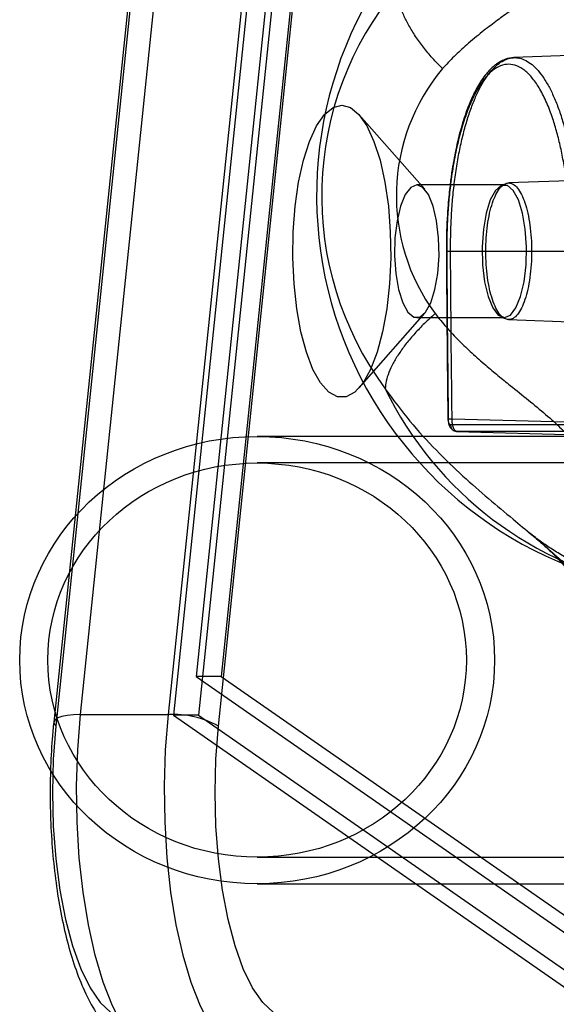
# Model space of a CAD drawing. Units: millimetres. Extents: x 17277 to 26175, y 27767 to 36507.
# Drawn here: x 18777 to 18817, y 32076 to 32150 of the extents above; entities that cross this region are included whole.
import ezdxf

# ---------------------------------------------------------------- set-up
doc = ezdxf.new("R2010")
doc.units = ezdxf.units.MM
doc.header["$LTSCALE"] = 200

msp = doc.modelspace()

# ---------------------------------------------------------------- linework, layer by layer
at = {"color": 7, "linetype": 'Continuous', "lineweight": 25}
for p, q in [((18781.296, 32097.926), (18807.525, 32351.119)), ((18814.12, 32351.119), (18787.891, 32097.926)), ((18805.502, 32350.543), (18779.273, 32097.35)), ((18805.66, 32350.234), (18779.431, 32097.04)), ((18791.678, 32097.04), (18817.907, 32350.234)), ((18813.67, 32342.855), (18788.29, 32097.864)), ((18815.554, 32342.855), (18790.175, 32097.864)), ((18814.951, 32341.674), (18789.997, 32100.784)), ((18816.835, 32341.674), (18791.881, 32100.784)), ((18825.005, 32147.822), (18813.942, 32147.411)), ((18807.221, 32137.495), (18802.284, 32143.102)), ((18820.608, 32138.235), (18813.527, 32137.972)), ((18813.219, 32137.823), (18806.624, 32137.823)), ((18809.167, 32132.833), (18824.586, 32132.823)), ((18802.284, 32122.543), (18807.221, 32128.15)), ((18806.624, 32127.823), (18813.219, 32127.823)), ((18813.527, 32127.673), (18820.608, 32127.411)), ((18817.934, 32119.748), (18809.163, 32119.748)), ((18809.283, 32120.208), (18824.592, 32119.776)), ((19166.102, 32118.873), (18794.596, 32118.873)), ((18809.621, 32119.248), (18810.578, 32119.221)), ((18809.622, 32119.248), (18824.935, 32118.817)), ((18818.393, 32119.248), (18809.622, 32119.248)), ((19166.102, 32116.873), (18794.596, 32116.873)), ((18789.997, 32100.784), (18944.367, 31993.414)), ((18791.881, 32100.784), (18789.997, 32100.784)), ((18791.881, 32100.784), (18946.251, 31993.414)), ((18781.296, 32097.926), (18787.891, 32097.926)), ((18788.29, 32097.864), (18944.062, 31989.518)), ((18790.175, 32097.864), (18788.29, 32097.864)), ((18790.175, 32097.864), (18945.946, 31989.518)), ((18794.596, 32087.173), (19166.102, 32087.173)), ((18794.596, 32085.173), (19166.102, 32085.173))]:
    msp.add_line(p, q, dxfattribs=at)
at = {"color": 7, "linetype": 'Continuous', "lineweight": 25, "flags": 128}
for points in [[(18800.971, 32143.823), (18801.63, 32143.646), (18802.268, 32143.121), (18802.863, 32142.266), (18803.398, 32141.106), (18803.855, 32139.681), (18804.22, 32138.035), (18804.48, 32136.222), (18804.627, 32134.299), (18804.656, 32132.329), (18804.568, 32130.375), (18804.363, 32128.499), (18804.05, 32126.763), (18803.638, 32125.221), (18803.14, 32123.923), (18802.572, 32122.912), (18801.953, 32122.219), (18801.302, 32121.867), (18800.641, 32121.867), (18799.99, 32122.219), (18799.371, 32122.912), (18798.803, 32123.923), (18798.305, 32125.221), (18797.893, 32126.763), (18797.58, 32128.499), (18797.375, 32130.375), (18797.286, 32132.329), (18797.316, 32134.299), (18797.463, 32136.222), (18797.723, 32138.035), (18798.088, 32139.681), (18798.545, 32141.106), (18799.08, 32142.266), (18799.675, 32143.121), (18800.313, 32143.646), (18800.971, 32143.823)], [(18806.624, 32137.823), (18806.172, 32137.637), (18805.753, 32137.095), (18805.399, 32136.235), (18805.135, 32135.123), (18804.982, 32133.84), (18804.951, 32132.481), (18805.044, 32131.148), (18805.254, 32129.939), (18805.566, 32128.944), (18805.956, 32128.237), (18806.396, 32127.869), (18806.852, 32127.869), (18807.292, 32128.237), (18807.682, 32128.944), (18807.994, 32129.939), (18808.204, 32131.148), (18808.297, 32132.481), (18808.266, 32133.84), (18808.113, 32135.123), (18807.849, 32136.235), (18807.495, 32137.095), (18807.076, 32137.637), (18806.624, 32137.823)], [(18813.219, 32127.823), (18813.671, 32128.008), (18814.09, 32128.551), (18814.444, 32129.41), (18814.707, 32130.522), (18814.86, 32131.805), (18814.891, 32133.164), (18814.799, 32134.497), (18814.588, 32135.706), (18814.277, 32136.701), (18813.887, 32137.409), (18813.447, 32137.776), (18812.99, 32137.776), (18812.551, 32137.409), (18812.161, 32136.701), (18811.849, 32135.706), (18811.639, 32134.497), (18811.546, 32133.164), (18811.577, 32131.805), (18811.73, 32130.522), (18811.993, 32129.41), (18812.348, 32128.551), (18812.766, 32128.008), (18813.219, 32127.823)], [(18808.88, 32132.843), (18808.857, 32132.841), (18808.852, 32132.839), (18808.865, 32132.838), (18808.896, 32132.836), (18808.944, 32132.835), (18809.006, 32132.834), (18809.082, 32132.834), (18809.167, 32132.833)], [(18808.996, 32120.228), (18808.972, 32120.224), (18808.967, 32120.22), (18808.98, 32120.217), (18809.011, 32120.214), (18809.059, 32120.212), (18809.122, 32120.21), (18809.197, 32120.209), (18809.283, 32120.208)], [(18781.296, 32097.926), (18780.763, 32097.909), (18780.288, 32097.858), (18779.888, 32097.777), (18779.579, 32097.667), (18779.373, 32097.532), (18779.278, 32097.379), (18779.298, 32097.213), (18779.431, 32097.04)], [(18786.181, 32072.545), (18785.304, 32073.347), (18784.473, 32074.497), (18783.702, 32075.974), (18783.005, 32077.751), (18782.397, 32079.795), (18781.887, 32082.067), (18781.486, 32084.526), (18781.202, 32087.124), (18781.038, 32089.813), (18780.999, 32092.544), (18781.086, 32095.265), (18781.296, 32097.926)], [(18787.891, 32097.926), (18787.681, 32095.265), (18787.594, 32092.544), (18787.633, 32089.813), (18787.796, 32087.124), (18788.081, 32084.526), (18788.482, 32082.067), (18788.991, 32079.795), (18789.6, 32077.751), (18790.296, 32075.974), (18791.067, 32074.497), (18791.899, 32073.347), (18792.775, 32072.545)], [(18779.431, 32097.04), (18779.241, 32094.57), (18779.177, 32092.043), (18779.239, 32089.516), (18779.427, 32087.044), (18779.736, 32084.683), (18780.159, 32082.485), (18780.686, 32080.499), (18781.307, 32078.769), (18782.008, 32077.334), (18782.772, 32076.225), (18783.583, 32075.467)], [(18795.83, 32075.467), (18795.019, 32076.225), (18794.255, 32077.334), (18793.555, 32078.769), (18792.934, 32080.499), (18792.406, 32082.485), (18791.983, 32084.683), (18791.674, 32087.044), (18791.487, 32089.516), (18791.424, 32092.043), (18791.489, 32094.57), (18791.678, 32097.04)]]:
    msp.add_lwpolyline(points, dxfattribs=at)
at = {"color": 7, "linetype": 'Continuous', "lineweight": 25}
for centre, radius, start, end in [((18829.076, 32137.023), 30, 83.97268, 265.74899), ((18823.904, 32136.99), 24.443, 140.09384, 216.44675), ((18820.02, 32137.003), 14.937, 140.09384, 216.44675), ((18828.832, 32134.435), 27.347, 205.94695, 313.71512), ((18809.65, 32119.734), 0.487, 178.40439, 266.68413), ((18788.282, 32091.055), 6.882, 60.42555, 93.25645)]:
    msp.add_arc(centre, radius, start, end, dxfattribs=at)
for major_axis in [(17.886, 0), (15.763, 0)]:
    msp.add_ellipse((18794.596, 32102.023), major_axis=major_axis, ratio=0.9421, dxfattribs=at)
for points, knots in [([(18820.285, 32166.77), (18820.348, 32166.651), (18820.475, 32166.411), (18820.722, 32165.864), (18820.985, 32165.186), (18821.234, 32164.399), (18821.433, 32163.578), (18821.601, 32162.568), (18821.675, 32161.345), (18821.544, 32159.923), (18821.169, 32158.507), (18820.565, 32157.232), (18819.801, 32156.092), (18818.929, 32155.082), (18817.903, 32154.112), (18816.744, 32153.162), (18815.607, 32152.319), (18814.533, 32151.552), (18813.566, 32150.862), (18812.566, 32150.134), (18811.501, 32149.322), (18810.448, 32148.449), (18809.442, 32147.527), (18808.851, 32146.895), (18808.562, 32146.586)], [0, 0, 0, 0, 0.039042, 0.078485, 0.125155, 0.168805, 0.20969, 0.250233, 0.3131, 0.375601, 0.438007, 0.500134, 0.549608, 0.599516, 0.649594, 0.699566, 0.750062, 0.78459, 0.820476, 0.855503, 0.891282, 0.932905, 0.967163, 1, 1, 1, 1]), ([(18813.943, 32147.411), (18813.83, 32147.402), (18813.622, 32147.385), (18813.337, 32147.305), (18813.106, 32147.212), (18812.925, 32147.12), (18812.759, 32147.021), (18812.579, 32146.898), (18812.361, 32146.723), (18812.118, 32146.491), (18811.823, 32146.161), (18811.511, 32145.738), (18811.2, 32145.233), (18810.927, 32144.716), (18810.675, 32144.166), (18810.431, 32143.562), (18810.191, 32142.879), (18809.96, 32142.123), (18809.747, 32141.315), (18809.561, 32140.492), (18809.429, 32139.81), (18809.34, 32139.296), (18809.286, 32138.96), (18809.236, 32138.631), (18809.182, 32138.246), (18809.118, 32137.744), (18809.045, 32137.087), (18808.97, 32136.268), (18808.904, 32135.278), (18808.855, 32134.116), (18808.853, 32133.283), (18808.851, 32132.839)], [0, 0, 0, 0, 0.036264, 0.067268, 0.092757, 0.112782, 0.128401, 0.150696, 0.177596, 0.209134, 0.243187, 0.293362, 0.337533, 0.378764, 0.418427, 0.459196, 0.503268, 0.549733, 0.595514, 0.640266, 0.682598, 0.70117, 0.71784, 0.732587, 0.749744, 0.773823, 0.804821, 0.842791, 0.887915, 0.940405, 1, 1, 1, 1]), ([(18809.167, 32132.833), (18809.169, 32133.313), (18809.173, 32134.272), (18809.239, 32135.694), (18809.35, 32137.084), (18809.507, 32138.432), (18809.709, 32139.729), (18809.953, 32140.959), (18810.236, 32142.109), (18810.556, 32143.17), (18810.911, 32144.132), (18811.295, 32144.984), (18811.705, 32145.719), (18812.138, 32146.33), (18812.589, 32146.811), (18813.053, 32147.157), (18813.527, 32147.367), (18814.005, 32147.436), (18814.483, 32147.365), (18814.957, 32147.155), (18815.422, 32146.807), (18815.872, 32146.325), (18816.305, 32145.713), (18816.715, 32144.976), (18817.099, 32144.123), (18817.453, 32143.161), (18817.773, 32142.098), (18818.057, 32140.946), (18818.3, 32139.716), (18818.501, 32138.419), (18818.658, 32137.068), (18818.768, 32135.677), (18818.834, 32134.262), (18818.837, 32133.311), (18818.839, 32132.833)], [0, 0, 0, 0, 0.031512, 0.06295, 0.094116, 0.125253, 0.156647, 0.187903, 0.219005, 0.25026, 0.281643, 0.312764, 0.343908, 0.375309, 0.40651, 0.437606, 0.468893, 0.500231, 0.531338, 0.562506, 0.593913, 0.625085, 0.656198, 0.68755, 0.718839, 0.749947, 0.781182, 0.812584, 0.843732, 0.874893, 0.906312, 0.937536, 0.96866, 1, 1, 1, 1]), ([(18818.217, 32132.843), (18818.215, 32133.301), (18818.212, 32134.219), (18818.148, 32135.586), (18818.042, 32136.929), (18817.891, 32138.232), (18817.697, 32139.483), (18817.462, 32140.668), (18817.189, 32141.782), (18816.845, 32142.921), (18816.421, 32144.038), (18815.909, 32145.063), (18815.355, 32145.879), (18814.771, 32146.472), (18814.166, 32146.832), (18813.551, 32146.953), (18812.935, 32146.834), (18812.33, 32146.475), (18811.746, 32145.884), (18811.193, 32145.07), (18810.679, 32144.046), (18810.217, 32142.83), (18809.811, 32141.443), (18809.471, 32139.907), (18809.225, 32138.388), (18809.056, 32136.943), (18808.95, 32135.601), (18808.885, 32134.23), (18808.882, 32133.305), (18808.88, 32132.843)], [0, 0, 0, 0, 0.0312124, 0.0624487, 0.0937399, 0.1250843, 0.1562077, 0.1873922, 0.2186858, 0.2500403, 0.2916025, 0.3332715, 0.374907, 0.4166019, 0.4582635, 0.4997881, 0.5415312, 0.5832234, 0.6247376, 0.6664358, 0.7081322, 0.7497949, 0.7913496, 0.8330466, 0.8747697, 0.9059306, 0.9370638, 0.9685438, 1, 1, 1, 1]), ([(18808.851, 32132.839), (18808.854, 32132.443), (18808.858, 32131.693), (18808.866, 32130.632), (18808.872, 32129.698), (18808.879, 32128.891), (18808.884, 32128.212), (18808.889, 32127.638), (18808.894, 32127.053), (18808.9, 32126.354), (18808.908, 32125.464), (18808.918, 32124.399), (18808.931, 32123.161), (18808.947, 32121.749), (18808.96, 32120.75), (18808.967, 32120.221)], [0, 0, 0, 0, 0.094163, 0.178249, 0.252257, 0.316187, 0.370038, 0.413812, 0.452458, 0.509277, 0.57987, 0.664237, 0.762379, 0.874299, 1, 1, 1, 1]), ([(18808.88, 32132.843), (18808.888, 32131.68), (18808.902, 32129.429), (18808.93, 32126.164), (18808.96, 32123.121), (18808.984, 32121.168), (18808.996, 32120.228)], [0, 0, 0, 0, 0.276428, 0.535233, 0.776421, 1, 1, 1, 1]), ([(18809.283, 32120.208), (18809.258, 32122.312), (18809.209, 32126.52), (18809.181, 32130.729), (18809.167, 32132.833)], [0, 0, 0, 0, 0.500084, 1, 1, 1, 1]), ([(18808.005, 32128.129), (18808.284, 32127.783), (18808.866, 32127.062), (18809.8, 32126.08), (18810.798, 32125.125), (18811.779, 32124.261), (18812.745, 32123.455), (18813.827, 32122.579), (18815.046, 32121.609), (18816.351, 32120.53), (18817.532, 32119.461), (18818.577, 32118.379), (18819.456, 32117.279), (18820.165, 32116.144), (18820.702, 32114.987), (18821.055, 32113.825), (18821.246, 32112.657), (18821.289, 32111.526), (18821.206, 32110.43), (18821.08, 32109.783), (18821.016, 32109.46)], [0, 0, 0, 0, 0.039943, 0.083328, 0.125145, 0.170453, 0.210031, 0.250414, 0.312848, 0.375307, 0.439253, 0.500293, 0.56291, 0.625201, 0.687168, 0.750086, 0.810951, 0.875067, 0.937528, 1, 1, 1, 1]), ([(18804.242, 32122.47), (18804.85, 32121.642), (18806.053, 32120.004), (18808.052, 32117.837), (18810.053, 32115.907), (18812.008, 32114.194), (18813.757, 32112.738), (18815.286, 32111.474), (18816.587, 32110.367), (18817.93, 32109.146), (18819.214, 32107.804), (18820.257, 32106.344), (18820.88, 32104.933), (18821.086, 32103.592), (18820.934, 32102.342), (18820.517, 32101.303), (18819.976, 32100.468), (18819.387, 32099.829), (18818.78, 32099.361), (18818.205, 32099.081), (18817.938, 32099.107), (18817.803, 32099.121)], [0, 0, 0, 0, 0.059493, 0.117646, 0.173305, 0.225697, 0.276413, 0.316512, 0.3551, 0.392627, 0.447059, 0.500129, 0.553192, 0.607611, 0.664266, 0.723832, 0.774552, 0.826932, 0.882521, 0.940579, 1, 1, 1, 1]), ([(18808.967, 32120.221), (18808.973, 32120.117), (18808.987, 32119.907), (18809.09, 32119.608), (18809.248, 32119.409), (18809.414, 32119.303), (18809.508, 32119.279), (18809.554, 32119.267)], [0, 0, 0, 0, 0.24735, 0.497328, 0.751567, 0.878047, 1, 1, 1, 1]), ([(18809.163, 32119.748), (18809.142, 32119.755), (18809.099, 32119.77), (18809.044, 32119.879), (18809.005, 32120.037), (18808.999, 32120.164), (18808.996, 32120.228)], [0, 0, 0, 0, 0.250754, 0.500204, 0.749452, 1, 1, 1, 1]), ([(18809.622, 32119.248), (18809.577, 32119.262), (18809.488, 32119.292), (18809.376, 32119.511), (18809.299, 32119.828), (18809.288, 32120.081), (18809.283, 32120.208)], [0, 0, 0, 0, 0.250795, 0.500217, 0.749988, 1, 1, 1, 1]), ([(18826.852, 32107.105), (18826.362, 32107.151), (18825.357, 32107.245), (18823.878, 32107.509), (18822.434, 32107.862), (18821.073, 32108.293), (18819.81, 32108.784), (18818.655, 32109.318), (18817.618, 32109.875), (18816.7, 32110.439), (18815.904, 32110.99), (18815.372, 32111.4), (18815.105, 32111.62), (18815.043, 32111.672)], [0, 0, 0, 0, 0.100648, 0.206387, 0.310623, 0.41303, 0.513263, 0.610994, 0.705967, 0.798041, 0.887221, 0.973661, 1, 1, 1, 1]), ([(18815.05, 32111.668), (18815.372, 32111.397), (18815.961, 32110.899), (18816.692, 32110.231), (18817.321, 32109.589), (18817.728, 32109.121), (18817.958, 32108.828), (18818.158, 32108.554), (18818.39, 32108.181), (18818.566, 32107.818), (18818.664, 32107.533), (18818.716, 32107.318), (18818.743, 32107.167), (18818.76, 32107.041), (18818.77, 32106.938), (18818.778, 32106.84), (18818.784, 32106.709), (18818.784, 32106.517), (18818.767, 32106.249), (18818.721, 32105.914), (18818.651, 32105.581), (18818.567, 32105.277), (18818.483, 32105.031), (18818.413, 32104.854), (18818.429, 32104.881), (18818.437, 32104.895)], [0, 0, 0, 0, 0.062882, 0.11514, 0.15805, 0.193386, 0.222276, 0.260363, 0.307088, 0.35865, 0.412398, 0.444065, 0.47267, 0.496582, 0.515682, 0.530227, 0.548716, 0.574929, 0.615627, 0.66772, 0.731801, 0.788095, 0.851652, 0.922352, 1, 1, 1, 1]), ([(18779.273, 32097.35), (18779.233, 32096.934), (18779.118, 32095.729), (18779.011, 32093.68), (18778.99, 32091.226), (18779.083, 32088.785), (18779.286, 32086.393), (18779.598, 32084.085), (18780.02, 32081.891), (18780.552, 32079.835), (18781.2, 32077.939), (18781.98, 32076.213), (18782.875, 32074.773), (18783.784, 32073.706), (18784.435, 32073.205), (18784.696, 32073.004)], [0, 0, 0, 0, 0.042691, 0.123801, 0.204759, 0.285699, 0.366762, 0.448144, 0.530097, 0.612963, 0.697243, 0.783659, 0.873047, 0.949001, 1, 1, 1, 1])]:
    msp.add_open_spline(points, degree=3, knots=knots, dxfattribs=at)
for points in [[(18808.562, 32146.586), (18808.306, 32146.849), (18807.794, 32147.374), (18807.114, 32148.195), (18806.514, 32149.018), (18806.013, 32149.833), (18805.617, 32150.621), (18805.337, 32151.368), (18805.168, 32152.064), (18805.158, 32152.469), (18805.154, 32152.671)], [(18811.821, 32132.823), (18811.828, 32133.16), (18811.841, 32133.834), (18811.943, 32134.806), (18812.103, 32135.702), (18812.319, 32136.488), (18812.583, 32137.132), (18812.883, 32137.611), (18813.209, 32137.906), (18813.548, 32138.006), (18813.888, 32137.906), (18814.214, 32137.611), (18814.514, 32137.132), (18814.777, 32136.488), (18814.994, 32135.702), (18815.153, 32134.806), (18815.256, 32133.834), (18815.269, 32133.16), (18815.275, 32132.823)], [(18815.275, 32132.823), (18815.269, 32132.486), (18815.256, 32131.811), (18815.153, 32130.839), (18814.994, 32129.943), (18814.777, 32129.158), (18814.514, 32128.513), (18814.214, 32128.034), (18813.888, 32127.739), (18813.548, 32127.639), (18813.209, 32127.739), (18812.883, 32128.034), (18812.583, 32128.513), (18812.319, 32129.158), (18812.103, 32129.943), (18811.943, 32130.839), (18811.841, 32131.811), (18811.828, 32132.486), (18811.821, 32132.823)], [(18808.005, 32128.129), (18807.734, 32127.885), (18807.191, 32127.395), (18806.463, 32126.632), (18805.815, 32125.866), (18805.266, 32125.109), (18804.824, 32124.376), (18804.501, 32123.682), (18804.291, 32123.034), (18804.258, 32122.658), (18804.242, 32122.47)]]:
    msp.add_open_spline(points, degree=3, dxfattribs=at)

doc.saveas('drawing.dxf')
